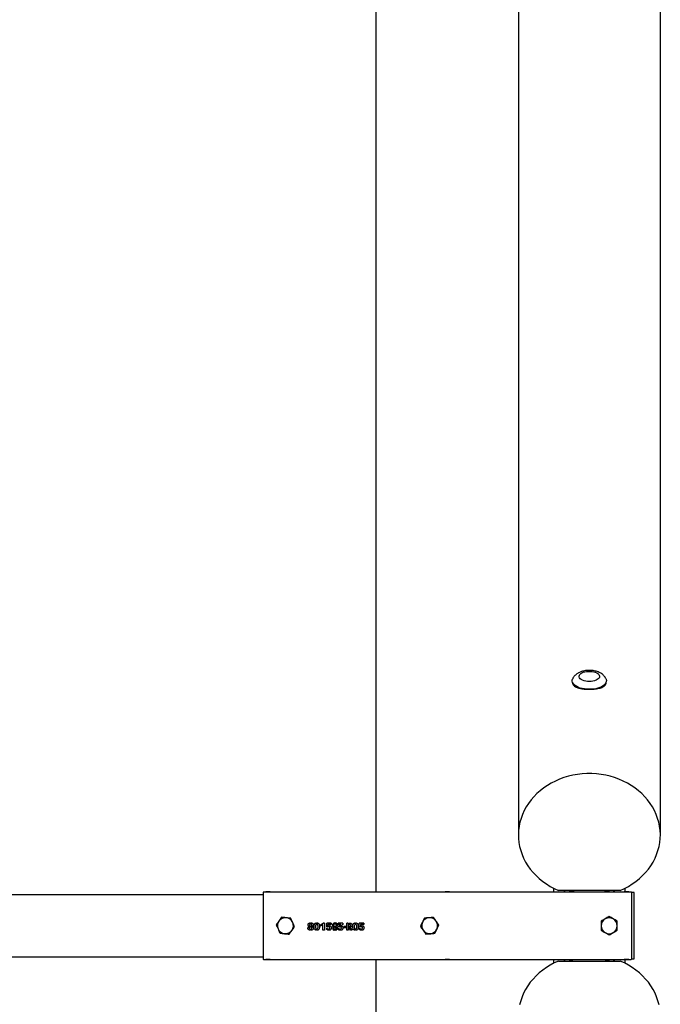
# Model space of a CAD drawing. Units: millimetres. Extents: x 773 to 3164, y 557 to 8473.
# Drawn here: x 2442 to 3164, y 4426 to 5536 of the extents above; entities that cross this region are included whole.
import ezdxf

# ---------------------------------------------------------------- set-up
doc = ezdxf.new("R2010")
doc.units = ezdxf.units.MM

msp = doc.modelspace()

# ---------------------------------------------------------------- linework, layer by layer
at = {"color": 7, "linetype": 'Continuous', "lineweight": 25}
for p, q in [((2843.8, 4552.7), (2843.8, 7972.7)), ((3004, 6537.1), (3004, 4617)), ((3164, 4617), (3164, 6537.1)), ((3070, 4783.8), (3071.3, 4782.9)), ((3096.6, 4782.9), (3097.9, 4783.8)), ((2719.4, 4552.8), (2719.4, 4552.7)), ((2724.4, 4552.8), (2719.4, 4552.8)), ((2719.4, 4552.8), (2724.4, 4552.8)), ((2724.4, 4552.7), (2724.4, 4552.8)), ((2921.4, 4552.7), (2724.4, 4552.7)), ((2921.4, 4552.8), (2921.4, 4552.7)), ((2926.4, 4552.8), (2921.4, 4552.8)), ((2921.4, 4552.8), (2926.4, 4552.8)), ((2926.4, 4552.7), (2926.4, 4552.8)), ((3123.4, 4552.7), (2926.4, 4552.7)), ((3044, 4552.7), (3044, 4557)), ((3118.8, 4554.6), (3049.1, 4554.6)), ((3056.1, 4553.7), (3056.1, 4554.6)), ((3111.8, 4554.6), (3111.8, 4553.7)), ((3123.4, 4552.8), (3123.4, 4552.7)), ((3128.4, 4552.8), (3123.4, 4552.8)), ((3123.4, 4552.8), (3128.4, 4552.8)), ((3124, 4557), (3124, 4552.8)), ((3128.4, 4552.7), (3128.4, 4552.8)), ((2716.4, 4549.7), (1221.1, 4549.7)), ((2716.4, 4552.5), (2716.4, 4476.9)), ((3131.4, 4552.5), (3131.4, 4476.9)), ((3134.4, 4552.2), (3131.4, 4552.2)), ((3134.4, 4535.9), (3134.4, 4552.2)), ((3134.4, 4477.2), (3134.4, 4535.9)), ((2768.7, 4513.8), (2768.7, 4513.9)), ((2769.4, 4517.9), (2769.4, 4516.4)), ((2769.4, 4514.4), (2769.4, 4513.1)), ((2769.4, 4510.9), (2769.4, 4509.5)), ((2770.2, 4516.4), (2770.2, 4517.9)), ((2770.2, 4513.1), (2770.2, 4514.4)), ((2770.2, 4509.5), (2770.2, 4510.9)), ((2771, 4513.9), (2771, 4513.8)), ((2776.3, 4517.9), (2776.3, 4516.1)), ((2776.3, 4511), (2776.3, 4509.5)), ((2777.1, 4516.2), (2777.1, 4517.9)), ((2777.1, 4509.5), (2777.1, 4511)), ((2780.9, 4515.6), (2783.9, 4517.7)), ((2780.9, 4514.1), (2780.9, 4515.6)), ((2783.6, 4509.7), (2783.6, 4516)), ((2785.4, 4509.7), (2783.6, 4509.7)), ((2785.4, 4517.7), (2783.9, 4517.7)), ((2785.4, 4517.7), (2785.4, 4509.7)), ((2792.9, 4517.7), (2787.9, 4517.7)), ((2787.9, 4513.2), (2787.9, 4517.7)), ((2788.9, 4513.5), (2787.9, 4513.2)), ((2787.9, 4510.6), (2787.9, 4512)), ((2790, 4513.6), (2788.9, 4513.5)), ((2789.4, 4516.1), (2789.4, 4514.5)), ((2792.9, 4516.1), (2789.4, 4516.1)), ((2789.4, 4514.5), (2790.8, 4514.8)), ((2792.9, 4517.7), (2792.9, 4516.1)), ((2795, 4512), (2795, 4510.6)), ((2796.8, 4516.6), (2796.8, 4517.9)), ((2796.9, 4512.6), (2796.9, 4513.9)), ((2796.9, 4509.5), (2796.9, 4511.1)), ((2797.6, 4513.9), (2797.6, 4512.6)), ((2797.7, 4517.9), (2797.7, 4516.6)), ((2797.7, 4511.1), (2797.7, 4509.5)), ((2806, 4517.7), (2800.8, 4517.7)), ((2800.8, 4516.2), (2800.8, 4517.7)), ((2803.9, 4516.2), (2800.8, 4516.2)), ((2800.8, 4510.5), (2800.8, 4512.1)), ((2801.6, 4514.5), (2803.9, 4516.2)), ((2801.6, 4513.2), (2801.6, 4514.5)), ((2802.7, 4513.4), (2801.6, 4513.2)), ((2806, 4517.7), (2806, 4516.1)), ((2807.1, 4512.5), (2807.1, 4513.8)), ((2810, 4513.8), (2807.1, 4513.8)), ((2810, 4512.5), (2807.1, 4512.5)), ((2810, 4513.8), (2810, 4512.5)), ((2812.3, 4517.7), (2810.6, 4517.7)), ((2810.6, 4509.7), (2810.6, 4517.7)), ((2812.3, 4509.7), (2810.6, 4509.7)), ((2812.3, 4517.7), (2812.3, 4509.7)), ((2813.1, 4516.2), (2813.1, 4517.7)), ((2813.1, 4512), (2813.1, 4514.1)), ((2814.7, 4509.7), (2813.1, 4512)), ((2814.1, 4513.2), (2816.8, 4509.7)), ((2816.8, 4509.7), (2814.7, 4509.7)), ((2820, 4517.9), (2820, 4516.1)), ((2820, 4511), (2820, 4509.5)), ((2820.8, 4516.2), (2820.8, 4517.9)), ((2820.8, 4509.5), (2820.8, 4511)), ((2829.7, 4517.7), (2824.7, 4517.7)), ((2824.7, 4513.2), (2824.7, 4517.7)), ((2825.7, 4513.5), (2824.7, 4513.2)), ((2824.7, 4510.6), (2824.7, 4512)), ((2826.7, 4513.6), (2825.7, 4513.5)), ((2826.1, 4516.1), (2826.1, 4514.5)), ((2829.7, 4516.1), (2826.1, 4516.1)), ((2826.1, 4514.5), (2827.6, 4514.8)), ((2829.7, 4517.7), (2829.7, 4516.1)), ((1221.1, 4479.7), (2716.4, 4479.7)), ((2724.4, 4476.7), (2719.4, 4476.7)), ((2719.4, 4476.7), (2719.4, 4476.7)), ((2719.4, 4476.7), (2724.4, 4476.7)), ((2724.4, 4476.7), (2921.4, 4476.7)), ((2724.4, 4476.7), (2724.4, 4476.7)), ((2843.8, 1056.7), (2843.8, 4476.7)), ((2926.4, 4476.7), (2921.4, 4476.7)), ((2921.4, 4476.7), (2921.4, 4476.7)), ((2921.4, 4476.7), (2926.4, 4476.7)), ((2926.4, 4476.7), (3123.4, 4476.7)), ((2926.4, 4476.7), (2926.4, 4476.7)), ((3044, 4472.5), (3044, 4476.7)), ((3056.1, 4474.8), (3056.1, 4475.7)), ((3111.8, 4475.7), (3111.8, 4474.8)), ((3128.4, 4476.7), (3123.4, 4476.7)), ((3123.4, 4476.7), (3123.4, 4476.7)), ((3123.4, 4476.7), (3128.4, 4476.7)), ((3124, 4476.7), (3124, 4472.5)), ((3128.4, 4476.7), (3128.4, 4476.7)), ((3131.4, 4477.2), (3134.4, 4477.2)), ((3049.1, 4474.8), (3118.8, 4474.8))]:
    msp.add_line(p, q, dxfattribs=at)
at = {"color": 7, "linetype": 'Continuous', "lineweight": 25, "flags": 128}
for points in [[(3075.7, 4799.8), (3077.2, 4800.5), (3079, 4801), (3080.9, 4801.4), (3083, 4801.5), (3085, 4801.5), (3087.1, 4801.4), (3089, 4801), (3090.7, 4800.5), (3092.3, 4799.8), (3093.6, 4799), (3094.5, 4798.1), (3095.2, 4797.1), (3095.4, 4796.1), (3095.3, 4795), (3094.9, 4794), (3094.1, 4793.1), (3092.9, 4792.2), (3091.5, 4791.5), (3089.8, 4790.9), (3088, 4790.4), (3086, 4790.2), (3083.9, 4790.1), (3081.9, 4790.2), (3079.9, 4790.4), (3078, 4790.9), (3076.4, 4791.5), (3074.9, 4792.3), (3073.8, 4793.1), (3073, 4794.1), (3072.6, 4795.1), (3072.5, 4796.1), (3072.8, 4797.1), (3073.4, 4798.1), (3074.4, 4799), (3075.7, 4799.8)], [(3102.9, 4792.6), (3103.2, 4791.4), (3103.1, 4790.1), (3102.7, 4788.8), (3102, 4787.5), (3100.9, 4786.3), (3099.5, 4785.2), (3097.8, 4784.2), (3095.9, 4783.3), (3093.7, 4782.6), (3091.4, 4782), (3088.9, 4781.6), (3086.3, 4781.3), (3083.7, 4781.3), (3081, 4781.4), (3078.5, 4781.7), (3076, 4782.1), (3073.7, 4782.7), (3071.6, 4783.5), (3069.7, 4784.4), (3068.1, 4785.5), (3066.7, 4786.6), (3065.7, 4787.8), (3065.1, 4789.1), (3064.7, 4790.4), (3064.8, 4791.7), (3065, 4792.6)], [(3067.6, 4784.5), (3067.6, 4784.7), (3067.5, 4785.9)], [(3100.4, 4785.9), (3100.4, 4784.7), (3100.3, 4784.5)], [(3068.9, 4783.8), (3068.6, 4784.5), (3068.5, 4785.2)], [(3118.8, 4554.6), (3123.5, 4556.7), (3128.1, 4559.1), (3132.4, 4561.8), (3136.5, 4564.7), (3140.4, 4567.9), (3144, 4571.2), (3147.4, 4574.8), (3150.5, 4578.5), (3153.3, 4582.4), (3155.8, 4586.5), (3158, 4590.7), (3159.8, 4595), (3161.3, 4599.4), (3162.5, 4603.9), (3163.3, 4608.4), (3163.8, 4613), (3164, 4617.6), (3163.7, 4622.2), (3163.1, 4626.8), (3162.2, 4631.3), (3160.9, 4635.8), (3159.3, 4640.2), (3157.4, 4644.5), (3155.1, 4648.6), (3152.5, 4652.6), (3149.6, 4656.5), (3146.5, 4660.2), (3143, 4663.7), (3139.3, 4667), (3135.3, 4670.1), (3131.2, 4672.9), (3126.8, 4675.5), (3122.2, 4677.8), (3117.4, 4679.9), (3112.5, 4681.7), (3107.5, 4683.2), (3102.4, 4684.4), (3097.2, 4685.3), (3091.9, 4685.9), (3086.6, 4686.2), (3081.3, 4686.2), (3076, 4685.9), (3070.7, 4685.3), (3065.5, 4684.4), (3060.4, 4683.2), (3055.4, 4681.7), (3050.5, 4679.9), (3045.7, 4677.8), (3041.1, 4675.5), (3036.8, 4672.9), (3032.6, 4670.1), (3028.6, 4667), (3024.9, 4663.7), (3021.4, 4660.2), (3018.3, 4656.5), (3015.4, 4652.6), (3012.8, 4648.6), (3010.5, 4644.5), (3008.6, 4640.2), (3007, 4635.8), (3005.7, 4631.3), (3004.8, 4626.8), (3004.2, 4622.2), (3004, 4617.6), (3004.1, 4613), (3004.6, 4608.4), (3005.4, 4603.9), (3006.6, 4599.4), (3008.1, 4595), (3009.9, 4590.7), (3012.1, 4586.5), (3014.6, 4582.4), (3017.4, 4578.5), (3020.5, 4574.8), (3023.9, 4571.2), (3027.5, 4567.9), (3031.4, 4564.7), (3035.5, 4561.8), (3039.9, 4559.1), (3044.4, 4556.7), (3049.1, 4554.6)], [(3049.1, 4474.8), (3044.4, 4472.7), (3039.9, 4470.3), (3035.5, 4467.6), (3031.4, 4464.7), (3027.5, 4461.6), (3023.9, 4458.2), (3020.5, 4454.6), (3017.4, 4450.9), (3014.6, 4447), (3012.1, 4442.9), (3009.9, 4438.7), (3008.1, 4434.4), (3006.6, 4430), (3005.4, 4425.5)], [(3162.5, 4425.5), (3161.3, 4430), (3159.8, 4434.4), (3158, 4438.7), (3155.8, 4442.9), (3153.3, 4447), (3150.5, 4450.9), (3147.4, 4454.6), (3144, 4458.2), (3140.4, 4461.6), (3136.5, 4464.7), (3132.4, 4467.6), (3128.1, 4470.3), (3123.5, 4472.7), (3118.8, 4474.8)]]:
    msp.add_lwpolyline(points, dxfattribs=at)
at = {"color": 7, "linetype": 'Continuous', "lineweight": 25}
for centre, radius, start, end in [((3077.1, 4793.6), 12.1, 223.6528, 245.3726), ((3091, 4793.4), 11.8, 296.286, 316.4733), ((3095.1, 4785.7), 4.32, 333.6669, 352.4411), ((2741.4, 4514.7), 9, 144.2564, 204.2564), ((2741.4, 4514.7), 9, 84.2564, 144.2564), ((2741.4, 4514.7), 9, 24.2564, 84.2564), ((2904, 4514.7), 9, 95.1191, 155.1191), ((2904, 4514.7), 9, 35.1191, 95.1191), ((2904, 4514.7), 9, 335.1191, 35.1191), ((3106.4, 4514.7), 9, 120, 180), ((3106.4, 4514.7), 9, 60, 120), ((3106.4, 4514.7), 9, 0, 60), ((2741.4, 4514.7), 9, 204.2564, 264.2564), ((2741.4, 4514.7), 9, 264.2564, 324.2564), ((2741.4, 4514.7), 9, 324.2564, 24.2564), ((2904, 4514.7), 9, 155.1191, 215.1191), ((2904, 4514.7), 9, 215.1191, 275.1191), ((2904, 4514.7), 9, 275.1191, 335.1191), ((3106.4, 4514.7), 9, 180, 240), ((3106.4, 4514.7), 9, 300, 0), ((3106.4, 4514.7), 9, 240, 300)]:
    msp.add_arc(centre, radius, start, end, dxfattribs=at)
for points, knots in [([(3071.9, 4800), (3071.5, 4799.8), (3070.5, 4799.2), (3069, 4798.1), (3067.6, 4796.8), (3066.4, 4795.3), (3065.5, 4793.9), (3065.2, 4793), (3065.1, 4792.6)], [0, 0, 0, 0, 0.131988, 0.335938, 0.528571, 0.711746, 0.888175, 1, 1, 1, 1]), ([(3102.9, 4792.7), (3102.7, 4793.1), (3102.3, 4794.2), (3101.3, 4795.6), (3100.1, 4797), (3098.7, 4798.3), (3097, 4799.4), (3095.1, 4800.4), (3093, 4801.3), (3090.7, 4801.9), (3088.3, 4802.4), (3085.8, 4802.6), (3083.4, 4802.7), (3080.9, 4802.5), (3078.5, 4802.2), (3076.1, 4801.6), (3073.9, 4800.9), (3072.5, 4800.3), (3071.9, 4800)], [0, 0, 0, 0, 0.044415, 0.098106, 0.153123, 0.21047, 0.271044, 0.335179, 0.402071, 0.469778, 0.536923, 0.603356, 0.669393, 0.735522, 0.802166, 0.869885, 0.939319, 1, 1, 1, 1]), ([(3065, 4789.4), (3065, 4788.9), (3064.9, 4787.9), (3065.6, 4786.5), (3066.6, 4785.3), (3068.2, 4784.2), (3070.1, 4783.3), (3072.5, 4782.5), (3075.3, 4782), (3078.3, 4781.6), (3081.4, 4781.4), (3084.6, 4781.4), (3087.7, 4781.5), (3090.8, 4781.7), (3093.6, 4782.2), (3096.2, 4782.7), (3098.4, 4783.5), (3100.3, 4784.5), (3101.7, 4785.7), (3102.6, 4787.1), (3103, 4788.3), (3102.9, 4789.2), (3102.9, 4789.5)], [0, 0, 0, 0, 0.048251, 0.098452, 0.148658, 0.199329, 0.250004, 0.301983, 0.353957, 0.406081, 0.458199, 0.509102, 0.560006, 0.610235, 0.660471, 0.711531, 0.762593, 0.814782, 0.866965, 0.918835, 0.970699, 1, 1, 1, 1]), ([(2719.4, 4552.7), (2719.1, 4552.7), (2718.4, 4552.7), (2717.5, 4552.7), (2716.8, 4552.7), (2716.5, 4552.6), (2716.4, 4552.6), (2716.4, 4552.5)], [0, 0, 0, 0, 0.214281, 0.428564, 0.642762, 0.856841, 1, 1, 1, 1]), ([(3056.1, 4553.7), (3056.4, 4553.9), (3056.6, 4554.3), (3056.8, 4554.6), (3056.9, 4554.6)], [0, 0, 0, 0, 0.907504, 1, 1, 1, 1]), ([(3056.5, 4552.7), (3056.5, 4552.8), (3056.3, 4553), (3056.2, 4553.3), (3056.1, 4553.6), (3056.1, 4553.7)], [0, 0, 0, 0, 0.034813, 0.693769, 1, 1, 1, 1]), ([(3061.2, 4554.6), (3061.4, 4554.5), (3061.7, 4554.3), (3062.1, 4554.2), (3062.2, 4554.1)], [0, 0, 0, 0, 0.562249, 1, 1, 1, 1]), ([(3062.2, 4554.1), (3062.1, 4553.9), (3061.7, 4553.4), (3061.3, 4553), (3061.2, 4552.7)], [0, 0, 0, 0, 0.509341, 1, 1, 1, 1]), ([(3067.3, 4552.7), (3066.9, 4552.8), (3065.8, 4553.1), (3064.1, 4553.5), (3062.9, 4553.9), (3062.2, 4554.1)], [0, 0, 0, 0, 0.237743, 0.622947, 1, 1, 1, 1]), ([(3105.7, 4554.1), (3104.3, 4553.7), (3102.7, 4553.2), (3100.9, 4552.8), (3100.6, 4552.7)], [0, 0, 0, 0, 0.845257, 1, 1, 1, 1]), ([(3105.7, 4554.1), (3106, 4554.2), (3106.3, 4554.3), (3106.7, 4554.6), (3106.7, 4554.6)], [0, 0, 0, 0, 0.819653, 1, 1, 1, 1]), ([(3106.8, 4552.7), (3106.6, 4553), (3106.2, 4553.4), (3105.9, 4553.9), (3105.7, 4554.1)], [0, 0, 0, 0, 0.490879, 1, 1, 1, 1]), ([(3111, 4554.6), (3111.1, 4554.6), (3111.3, 4554.3), (3111.5, 4553.9), (3111.8, 4553.7)], [0, 0, 0, 0, 0.094187, 1, 1, 1, 1]), ([(3111.8, 4553.7), (3111.7, 4553.5), (3111.7, 4553.2), (3111.5, 4552.9), (3111.4, 4552.7)], [0, 0, 0, 0, 0.666044, 1, 1, 1, 1]), ([(3131.4, 4552.5), (3131.4, 4552.6), (3131.3, 4552.6), (3130.8, 4552.7), (3130, 4552.7), (3129.2, 4552.7), (3128.6, 4552.7), (3128.4, 4552.7)], [0, 0, 0, 0, 0.214966, 0.429969, 0.644231, 0.858328, 1, 1, 1, 1]), ([(2734.1, 4520), (2734, 4519.9), (2733.5, 4519.1), (2732.5, 4517.7), (2731.5, 4516.4), (2731.1, 4515.7)], [0, 0, 0, 0, 0.07009, 0.530784, 1, 1, 1, 1]), ([(2737.1, 4524.2), (2736.6, 4523.5), (2735.6, 4522.1), (2734.6, 4520.7), (2734.1, 4520)], [0, 0, 0, 0, 0.495458, 1, 1, 1, 1]), ([(2742.3, 4523.7), (2742.2, 4523.7), (2741.3, 4523.8), (2739.5, 4523.9), (2737.9, 4524.1), (2737.1, 4524.2)], [0, 0, 0, 0, 0.07009, 0.530784, 1, 1, 1, 1]), ([(2747.5, 4523.1), (2746.6, 4523.2), (2744.9, 4523.4), (2743.2, 4523.6), (2742.3, 4523.7)], [0, 0, 0, 0, 0.495458, 1, 1, 1, 1]), ([(2749.6, 4518.4), (2749, 4519.7), (2748.3, 4521.3), (2747.6, 4522.8), (2747.5, 4523.1)], [0, 0, 0, 0, 0.803647, 1, 1, 1, 1]), ([(2898, 4523.2), (2897.6, 4522.4), (2896.9, 4520.9), (2896.2, 4519.3), (2895.8, 4518.5)], [0, 0, 0, 0, 0.495458, 1, 1, 1, 1]), ([(2903.2, 4523.7), (2903, 4523.7), (2902.1, 4523.6), (2900.3, 4523.4), (2898.8, 4523.3), (2898, 4523.2)], [0, 0, 0, 0, 0.07009, 0.530784, 1, 1, 1, 1]), ([(2908.3, 4524.1), (2907.5, 4524.1), (2905.8, 4523.9), (2904, 4523.7), (2903.2, 4523.7)], [0, 0, 0, 0, 0.495458, 1, 1, 1, 1]), ([(2911.3, 4519.9), (2910.5, 4521), (2909.5, 4522.5), (2908.5, 4523.9), (2908.3, 4524.1)], [0, 0, 0, 0, 0.803647, 1, 1, 1, 1]), ([(2914.3, 4515.6), (2913.5, 4516.7), (2912.6, 4518.1), (2911.5, 4519.6), (2911.3, 4519.9)], [0, 0, 0, 0, 0.7796361, 1, 1, 1, 1]), ([(3101.9, 4522.5), (3101.8, 4522.4), (3101, 4522), (3099.5, 4521.1), (3098.1, 4520.3), (3097.4, 4519.9)], [0, 0, 0, 0, 0.07009, 0.530784, 1, 1, 1, 1]), ([(3097.4, 4519.9), (3097.4, 4518.6), (3097.4, 4516.8), (3097.4, 4515.1), (3097.4, 4514.7)], [0, 0, 0, 0, 0.779636, 1, 1, 1, 1]), ([(3106.4, 4525.1), (3105.7, 4524.7), (3104.2, 4523.8), (3102.7, 4522.9), (3101.9, 4522.5)], [0, 0, 0, 0, 0.495458, 1, 1, 1, 1]), ([(3110.9, 4522.5), (3110.8, 4522.6), (3110, 4523), (3108.5, 4523.9), (3107.1, 4524.7), (3106.4, 4525.1)], [0, 0, 0, 0, 0.07009, 0.530784, 1, 1, 1, 1]), ([(3115.4, 4519.9), (3114.7, 4520.3), (3113.2, 4521.2), (3111.7, 4522.1), (3110.9, 4522.5)], [0, 0, 0, 0, 0.495458, 1, 1, 1, 1]), ([(3115.4, 4514.7), (3115.4, 4515.1), (3115.4, 4516.8), (3115.4, 4518.6), (3115.4, 4519.9)], [0, 0, 0, 0, 0.220364, 1, 1, 1, 1]), ([(2731.1, 4515.7), (2731.2, 4515.4), (2731.9, 4513.9), (2732.6, 4512.3), (2733.2, 4511)], [0, 0, 0, 0, 0.196353, 1, 1, 1, 1]), ([(2733.2, 4511), (2733.4, 4510.7), (2734.1, 4509), (2734.8, 4507.5), (2735.3, 4506.3)], [0, 0, 0, 0, 0.220364, 1, 1, 1, 1]), ([(2745.7, 4505.2), (2746.2, 4505.9), (2747.2, 4507.3), (2748.2, 4508.7), (2748.7, 4509.4)], [0, 0, 0, 0, 0.495458, 1, 1, 1, 1]), ([(2748.7, 4509.4), (2748.8, 4509.5), (2749.3, 4510.3), (2750.4, 4511.7), (2751.3, 4513), (2751.7, 4513.7)], [0, 0, 0, 0, 0.07009, 0.530784, 1, 1, 1, 1]), ([(2751.7, 4513.7), (2751.2, 4514.9), (2750.5, 4516.4), (2749.8, 4518), (2749.6, 4518.4)], [0, 0, 0, 0, 0.779636, 1, 1, 1, 1]), ([(2769.4, 4509.5), (2769.1, 4509.6), (2768.4, 4509.6), (2767.6, 4510.1), (2767.1, 4510.7), (2766.8, 4511.3), (2766.8, 4512), (2766.9, 4512.7), (2767.2, 4513.2), (2767.7, 4513.5), (2768.2, 4513.7), (2768.6, 4513.8), (2768.7, 4513.8)], [0, 0, 0, 0, 0.143437, 0.288766, 0.394772, 0.47991, 0.583798, 0.691309, 0.764971, 0.838585, 0.954208, 1, 1, 1, 1]), ([(2768.7, 4513.9), (2768.4, 4513.9), (2767.9, 4514), (2767.4, 4514.4), (2767.1, 4514.8), (2766.9, 4515.5), (2766.9, 4516.2), (2767.2, 4516.9), (2767.7, 4517.4), (2768.4, 4517.8), (2769.1, 4517.8), (2769.4, 4517.9)], [0, 0, 0, 0, 0.141868, 0.219129, 0.297322, 0.390773, 0.528696, 0.619898, 0.71089, 0.8417, 1, 1, 1, 1]), ([(2769.4, 4513.1), (2769.3, 4513.1), (2769, 4513), (2768.6, 4512.8), (2768.4, 4512.5), (2768.3, 4512.1), (2768.3, 4511.8), (2768.5, 4511.4), (2768.8, 4511.1), (2769.1, 4510.9), (2769.3, 4510.9), (2769.4, 4510.9)], [0, 0, 0, 0, 0.117835, 0.274476, 0.369226, 0.463394, 0.573613, 0.691224, 0.792558, 0.936028, 1, 1, 1, 1]), ([(2769.4, 4516.4), (2769.3, 4516.4), (2769.1, 4516.3), (2768.8, 4516.1), (2768.6, 4515.9), (2768.5, 4515.6), (2768.5, 4515.3), (2768.6, 4515), (2768.8, 4514.7), (2769.1, 4514.5), (2769.3, 4514.4), (2769.4, 4514.4)], [0, 0, 0, 0, 0.0977275, 0.2237973, 0.3254708, 0.4273046, 0.5344778, 0.6547703, 0.7661393, 0.9096468, 1, 1, 1, 1]), ([(2770.2, 4517.9), (2770.6, 4517.8), (2771.3, 4517.7), (2772.1, 4517.3), (2772.6, 4516.7), (2772.8, 4516.1), (2772.8, 4515.4), (2772.7, 4514.8), (2772.3, 4514.4), (2771.8, 4514), (2771.3, 4513.9), (2771, 4513.9)], [0, 0, 0, 0, 0.162619, 0.32423, 0.415093, 0.506189, 0.619699, 0.705564, 0.774274, 0.866759, 1, 1, 1, 1]), ([(2771.2, 4515.4), (2771.2, 4515.5), (2771.2, 4515.7), (2771, 4516), (2770.8, 4516.2), (2770.5, 4516.4), (2770.3, 4516.4), (2770.2, 4516.4)], [0, 0, 0, 0, 0.229669, 0.408556, 0.64237, 0.886527, 1, 1, 1, 1]), ([(2770.2, 4514.4), (2770.4, 4514.4), (2770.6, 4514.5), (2770.9, 4514.7), (2771.1, 4515), (2771.2, 4515.2), (2771.2, 4515.4), (2771.2, 4515.4)], [0, 0, 0, 0, 0.2132091, 0.5162978, 0.7047619, 0.8937935, 1, 1, 1, 1]), ([(2771, 4513.8), (2771.3, 4513.7), (2771.8, 4513.6), (2772.4, 4513.3), (2772.8, 4512.8), (2772.9, 4512.1), (2772.9, 4511.4), (2772.6, 4510.7), (2772.1, 4510.1), (2771.3, 4509.7), (2770.6, 4509.6), (2770.2, 4509.5)], [0, 0, 0, 0, 0.136889, 0.214235, 0.292462, 0.38435, 0.513494, 0.60355, 0.693347, 0.850728, 1, 1, 1, 1]), ([(2770.2, 4510.9), (2770.4, 4510.9), (2770.6, 4511), (2771, 4511.2), (2771.2, 4511.5), (2771.3, 4511.8), (2771.3, 4512.2), (2771.3, 4512.5), (2771, 4512.8), (2770.7, 4513), (2770.4, 4513.1), (2770.2, 4513.1)], [0, 0, 0, 0, 0.117824, 0.240035, 0.336754, 0.433177, 0.540449, 0.658204, 0.747824, 0.875906, 1, 1, 1, 1]), ([(2770.2, 4510.9), (2770.4, 4510.9), (2770.7, 4511), (2771, 4511.2), (2771.2, 4511.4), (2771.3, 4511.6), (2771.4, 4512), (2771.3, 4512.4), (2771.2, 4512.6), (2771, 4512.8), (2770.7, 4513), (2770.4, 4513.1), (2770.2, 4513.1)], [0, 0, 0, 0, 0.123708, 0.247895, 0.310116, 0.372632, 0.498081, 0.623629, 0.686061, 0.748474, 0.874398, 1, 1, 1, 1]), ([(2776.3, 4509.5), (2776, 4509.5), (2775.5, 4509.6), (2774.7, 4510.2), (2774.1, 4511), (2773.6, 4512.6), (2773.6, 4514.4), (2774, 4516), (2774.4, 4516.9), (2774.9, 4517.5), (2775.6, 4517.8), (2776.1, 4517.8), (2776.3, 4517.9)], [0, 0, 0, 0, 0.077603, 0.145727, 0.239614, 0.366871, 0.599977, 0.714422, 0.810598, 0.869479, 0.928604, 1, 1, 1, 1]), ([(2776.3, 4516.1), (2776.2, 4516.1), (2776, 4516), (2775.7, 4515.7), (2775.3, 4515.1), (2775.2, 4514), (2775.2, 4512.8), (2775.5, 4511.8), (2775.8, 4511.3), (2776, 4511.1), (2776.2, 4511), (2776.3, 4511), (2776.3, 4511)], [0, 0, 0, 0, 0.0423434, 0.1026862, 0.2254203, 0.3995247, 0.6664302, 0.8174247, 0.9129902, 0.9549096, 0.9866315, 1, 1, 1, 1]), ([(2777.1, 4517.9), (2777.5, 4517.8), (2778.1, 4517.8), (2778.8, 4517.3), (2779.4, 4516.6), (2779.8, 4515.2), (2779.9, 4513.5), (2779.7, 4511.7), (2779.1, 4510.6), (2778.5, 4509.9), (2777.8, 4509.6), (2777.3, 4509.5), (2777.1, 4509.5)], [0, 0, 0, 0, 0.088513, 0.159526, 0.230255, 0.329605, 0.538132, 0.693108, 0.796425, 0.87005, 0.94436, 1, 1, 1, 1]), ([(2777.1, 4511), (2777.2, 4511), (2777.3, 4511), (2777.6, 4511.3), (2778, 4511.9), (2778.3, 4513), (2778.3, 4514.2), (2778.1, 4515.1), (2777.9, 4515.6), (2777.5, 4516), (2777.3, 4516.1), (2777.2, 4516.2), (2777.1, 4516.2)], [0, 0, 0, 0, 0.033873, 0.079272, 0.204076, 0.381795, 0.650148, 0.753429, 0.85799, 0.934084, 0.985166, 1, 1, 1, 1]), ([(2783.6, 4516), (2783.6, 4516), (2783.4, 4515.8), (2782.5, 4515.2), (2781.6, 4514.6), (2780.9, 4514.1)], [0, 0, 0, 0, 0.029232, 0.281103, 1, 1, 1, 1]), ([(2790.8, 4514.8), (2791.2, 4514.7), (2791.8, 4514.7), (2792.5, 4514.2), (2793, 4513.6), (2793.3, 4512.8), (2793.2, 4511.9), (2793, 4511), (2792.5, 4510.3), (2791.7, 4509.8), (2790.7, 4509.5), (2789.7, 4509.5), (2788.7, 4509.9), (2788.1, 4510.4), (2787.9, 4510.6)], [0, 0, 0, 0, 0.103025, 0.165492, 0.227903, 0.291996, 0.39378, 0.464316, 0.535773, 0.625571, 0.716777, 0.814342, 0.913233, 1, 1, 1, 1]), ([(2787.9, 4512), (2788.2, 4511.7), (2788.7, 4511.2), (2789.6, 4510.9), (2790.3, 4510.9), (2790.9, 4511.1), (2791.3, 4511.4), (2791.5, 4511.8), (2791.6, 4512.2), (2791.6, 4512.6), (2791.4, 4513), (2791.1, 4513.3), (2790.7, 4513.5), (2790.3, 4513.6), (2790, 4513.6), (2790, 4513.6)], [0, 0, 0, 0, 0.194954, 0.292765, 0.390837, 0.472937, 0.536073, 0.599347, 0.658534, 0.722157, 0.774454, 0.826859, 0.880637, 0.966708, 1, 1, 1, 1]), ([(2796.8, 4517.9), (2796.6, 4517.9), (2796.2, 4517.8), (2795.5, 4517.3), (2794.8, 4516.5), (2794.5, 4515.5), (2794.5, 4514.6), (2794.7, 4513.8), (2795.2, 4513.2), (2795.7, 4512.8), (2796.3, 4512.6), (2796.7, 4512.6), (2796.9, 4512.6)], [0, 0, 0, 0, 0.078568, 0.182189, 0.320083, 0.452195, 0.5726, 0.680606, 0.7691, 0.857593, 0.94714, 1, 1, 1, 1]), ([(2796.9, 4511.1), (2796.5, 4511.1), (2795.9, 4511.2), (2795.3, 4511.6), (2795.1, 4511.9), (2795, 4512)], [0, 0, 0, 0, 0.436021, 0.831387, 1, 1, 1, 1]), ([(2795, 4510.6), (2795.1, 4510.4), (2795.4, 4510), (2796.1, 4509.6), (2796.6, 4509.6), (2796.9, 4509.5)], [0, 0, 0, 0, 0.333701, 0.654416, 1, 1, 1, 1]), ([(2796.9, 4513.9), (2796.7, 4514), (2796.5, 4514.1), (2796.2, 4514.4), (2796, 4514.9), (2796, 4515.4), (2796.1, 4515.9), (2796.3, 4516.2), (2796.6, 4516.5), (2796.8, 4516.5), (2796.8, 4516.6)], [0, 0, 0, 0, 0.119147, 0.24758, 0.377769, 0.564384, 0.705446, 0.814699, 0.923983, 1, 1, 1, 1]), ([(2797.7, 4516.6), (2797.8, 4516.5), (2798, 4516.5), (2798.3, 4516.3), (2798.6, 4515.9), (2798.7, 4515.5), (2798.7, 4515), (2798.6, 4514.6), (2798.3, 4514.2), (2798, 4514), (2797.8, 4513.9), (2797.6, 4513.9)], [0, 0, 0, 0, 0.0811449, 0.1903797, 0.3058147, 0.4368936, 0.5607232, 0.6777901, 0.7955254, 0.9088794, 1, 1, 1, 1]), ([(2797.6, 4512.6), (2797.8, 4512.7), (2798.3, 4512.9), (2798.7, 4513.4), (2798.9, 4513.8), (2798.9, 4513.9)], [0, 0, 0, 0, 0.3473231, 0.7860496, 1, 1, 1, 1]), ([(2797.7, 4509.5), (2797.9, 4509.6), (2798.4, 4509.7), (2799, 4510), (2799.5, 4510.5), (2800, 4511.2), (2800.3, 4512.4), (2800.3, 4513.7), (2800.3, 4515.1), (2800, 4516.3), (2799.5, 4517), (2799, 4517.5), (2798.4, 4517.8), (2797.9, 4517.9), (2797.7, 4517.9)], [0, 0, 0, 0, 0.062672, 0.125374, 0.187884, 0.250539, 0.374762, 0.500538, 0.625744, 0.75027, 0.812606, 0.875009, 0.937153, 1, 1, 1, 1]), ([(2797.7, 4509.5), (2797.9, 4509.6), (2798.4, 4509.7), (2799, 4510), (2799.5, 4510.5), (2800, 4511.2), (2800.3, 4512.4), (2800.3, 4513.7), (2800.3, 4515.1), (2800, 4516.3), (2799.5, 4517), (2799, 4517.5), (2798.4, 4517.8), (2797.9, 4517.9), (2797.7, 4517.9)], [0, 0, 0, 0, 0.062672, 0.125374, 0.187884, 0.250539, 0.374762, 0.500538, 0.625744, 0.75027, 0.812606, 0.875009, 0.937153, 1, 1, 1, 1]), ([(2798.9, 4513.9), (2798.9, 4513.6), (2798.8, 4512.9), (2798.6, 4512), (2798.3, 4511.5), (2798.1, 4511.2), (2797.9, 4511.1), (2797.7, 4511.1), (2797.7, 4511.1)], [0, 0, 0, 0, 0.280323, 0.651451, 0.76896, 0.887648, 0.955273, 1, 1, 1, 1]), ([(2803.4, 4514.3), (2803.7, 4514.3), (2804.3, 4514.3), (2805.1, 4514.2), (2805.7, 4513.9), (2806, 4513.4), (2806.3, 4512.7), (2806.3, 4511.8), (2806.1, 4511), (2805.6, 4510.3), (2804.9, 4509.8), (2803.8, 4509.5), (2802.6, 4509.5), (2801.5, 4509.9), (2801, 4510.3), (2800.8, 4510.5)], [0, 0, 0, 0, 0.082232, 0.163484, 0.206583, 0.249773, 0.30928, 0.402451, 0.472944, 0.543495, 0.617616, 0.705358, 0.836771, 0.928945, 1, 1, 1, 1]), ([(2800.8, 4512.1), (2801.2, 4511.7), (2801.7, 4511.2), (2802.8, 4510.9), (2803.4, 4510.9), (2804, 4511.1), (2804.3, 4511.4), (2804.5, 4511.9), (2804.6, 4512.3), (2804.5, 4512.7), (2804.3, 4513), (2804, 4513.2), (2803.5, 4513.4), (2803, 4513.4), (2802.7, 4513.4)], [0, 0, 0, 0, 0.206711, 0.313298, 0.420002, 0.483822, 0.547904, 0.607771, 0.676633, 0.729765, 0.771542, 0.813293, 0.876094, 1, 1, 1, 1]), ([(2806, 4516.1), (2805.7, 4515.9), (2804.8, 4515.3), (2804, 4514.7), (2803.4, 4514.3)], [0, 0, 0, 0, 0.349472, 1, 1, 1, 1]), ([(2813.1, 4517.7), (2813.7, 4517.7), (2814.5, 4517.7), (2815.5, 4517.4), (2816, 4517), (2816.4, 4516.4), (2816.5, 4515.6), (2816.4, 4514.8), (2816.2, 4514.1), (2815.8, 4513.6), (2815.2, 4513.3), (2814.6, 4513.2), (2814.2, 4513.2), (2814.1, 4513.2)], [0, 0, 0, 0, 0.218088, 0.294367, 0.371437, 0.437155, 0.529794, 0.661354, 0.732245, 0.792283, 0.866041, 0.975835, 1, 1, 1, 1]), ([(2813.1, 4514.1), (2813.4, 4514.1), (2813.8, 4514.1), (2814.3, 4514.3), (2814.6, 4514.5), (2814.7, 4514.7), (2814.8, 4515.1), (2814.8, 4515.5), (2814.7, 4515.7), (2814.6, 4515.9), (2814.2, 4516.1), (2813.7, 4516.2), (2813.3, 4516.2), (2813.1, 4516.2)], [0, 0, 0, 0, 0.203417, 0.274864, 0.334812, 0.394973, 0.4732, 0.573531, 0.623228, 0.665406, 0.71985, 0.862961, 1, 1, 1, 1]), ([(2820, 4509.5), (2819.7, 4509.5), (2819.1, 4509.6), (2818.4, 4510.2), (2817.8, 4511), (2817.3, 4512.6), (2817.3, 4514.4), (2817.6, 4516), (2818, 4516.9), (2818.6, 4517.5), (2819.2, 4517.8), (2819.7, 4517.8), (2820, 4517.9)], [0, 0, 0, 0, 0.077603, 0.145727, 0.239614, 0.366871, 0.599977, 0.714422, 0.810598, 0.869479, 0.928604, 1, 1, 1, 1]), ([(2820, 4516.1), (2819.9, 4516.1), (2819.7, 4516), (2819.4, 4515.7), (2819, 4515.1), (2818.9, 4514), (2818.9, 4512.8), (2819.2, 4511.8), (2819.5, 4511.3), (2819.7, 4511.1), (2819.8, 4511), (2819.9, 4511), (2820, 4511)], [0, 0, 0, 0, 0.042343, 0.102686, 0.22542, 0.399525, 0.66643, 0.817425, 0.91299, 0.95491, 0.986632, 1, 1, 1, 1]), ([(2820.8, 4517.9), (2821.1, 4517.8), (2821.7, 4517.8), (2822.5, 4517.3), (2823, 4516.6), (2823.5, 4515.2), (2823.6, 4513.5), (2823.4, 4511.7), (2822.8, 4510.6), (2822.2, 4509.9), (2821.5, 4509.6), (2821, 4509.5), (2820.8, 4509.5)], [0, 0, 0, 0, 0.088513, 0.159526, 0.230255, 0.329605, 0.538132, 0.693108, 0.796425, 0.87005, 0.94436, 1, 1, 1, 1]), ([(2820.8, 4511), (2820.8, 4511), (2821, 4511), (2821.3, 4511.3), (2821.7, 4511.9), (2821.9, 4513), (2821.9, 4514.2), (2821.8, 4515.1), (2821.5, 4515.6), (2821.2, 4516), (2820.9, 4516.1), (2820.8, 4516.2), (2820.8, 4516.2)], [0, 0, 0, 0, 0.033873, 0.079272, 0.204076, 0.381795, 0.650148, 0.753429, 0.85799, 0.934084, 0.985166, 1, 1, 1, 1]), ([(2827.6, 4514.8), (2828, 4514.7), (2828.6, 4514.7), (2829.3, 4514.2), (2829.8, 4513.6), (2830, 4512.8), (2830, 4511.9), (2829.8, 4511), (2829.3, 4510.3), (2828.5, 4509.8), (2827.5, 4509.5), (2826.4, 4509.5), (2825.4, 4509.9), (2824.9, 4510.4), (2824.7, 4510.6)], [0, 0, 0, 0, 0.103025, 0.165492, 0.227903, 0.291996, 0.39378, 0.464316, 0.535773, 0.625571, 0.716777, 0.814342, 0.913233, 1, 1, 1, 1]), ([(2824.7, 4512), (2825, 4511.7), (2825.5, 4511.2), (2826.4, 4510.9), (2827.1, 4510.9), (2827.6, 4511.1), (2828, 4511.4), (2828.3, 4511.8), (2828.4, 4512.2), (2828.3, 4512.6), (2828.2, 4513), (2827.9, 4513.3), (2827.5, 4513.5), (2827.1, 4513.6), (2826.8, 4513.6), (2826.7, 4513.6)], [0, 0, 0, 0, 0.194954, 0.292765, 0.390837, 0.472937, 0.536073, 0.599347, 0.658534, 0.722157, 0.774454, 0.826859, 0.880637, 0.966708, 1, 1, 1, 1]), ([(2895.8, 4518.5), (2895.7, 4518.4), (2895.3, 4517.5), (2894.6, 4515.9), (2893.9, 4514.5), (2893.6, 4513.8)], [0, 0, 0, 0, 0.07009, 0.530784, 1, 1, 1, 1]), ([(2893.6, 4513.8), (2893.8, 4513.5), (2894.8, 4512.1), (2895.8, 4510.7), (2896.6, 4509.5)], [0, 0, 0, 0, 0.196353, 1, 1, 1, 1]), ([(2896.6, 4509.5), (2896.8, 4509.2), (2897.8, 4507.8), (2898.8, 4506.4), (2899.6, 4505.3)], [0, 0, 0, 0, 0.220364, 1, 1, 1, 1]), ([(2909.9, 4506.2), (2910.3, 4507), (2911, 4508.5), (2911.7, 4510.1), (2912.1, 4510.9)], [0, 0, 0, 0, 0.495458, 1, 1, 1, 1]), ([(2912.1, 4510.9), (2912.2, 4511), (2912.6, 4511.9), (2913.3, 4513.5), (2914, 4514.9), (2914.3, 4515.6)], [0, 0, 0, 0, 0.07009, 0.5307844, 1, 1, 1, 1]), ([(3097.4, 4514.7), (3097.4, 4513.3), (3097.4, 4511.5), (3097.4, 4509.8), (3097.4, 4509.5)], [0, 0, 0, 0, 0.803647, 1, 1, 1, 1]), ([(3097.4, 4509.5), (3098.1, 4509.1), (3099.6, 4508.2), (3101.1, 4507.4), (3101.9, 4506.9)], [0, 0, 0, 0, 0.495458, 1, 1, 1, 1]), ([(3110.9, 4506.9), (3111, 4507), (3111.8, 4507.4), (3113.3, 4508.3), (3114.7, 4509.1), (3115.4, 4509.5)], [0, 0, 0, 0, 0.07009, 0.530784, 1, 1, 1, 1]), ([(3115.4, 4509.5), (3115.4, 4509.8), (3115.4, 4511.5), (3115.4, 4513.3), (3115.4, 4514.7)], [0, 0, 0, 0, 0.196353, 1, 1, 1, 1]), ([(2735.3, 4506.3), (2736.2, 4506.2), (2737.9, 4506), (2739.6, 4505.8), (2740.5, 4505.7)], [0, 0, 0, 0, 0.495458, 1, 1, 1, 1]), ([(2740.5, 4505.7), (2740.6, 4505.7), (2741.6, 4505.6), (2743.3, 4505.5), (2744.9, 4505.3), (2745.7, 4505.2)], [0, 0, 0, 0, 0.07009, 0.530784, 1, 1, 1, 1]), ([(2899.6, 4505.3), (2900.4, 4505.4), (2902.1, 4505.5), (2903.9, 4505.7), (2904.8, 4505.7)], [0, 0, 0, 0, 0.495458, 1, 1, 1, 1]), ([(2904.8, 4505.7), (2904.9, 4505.7), (2905.8, 4505.8), (2907.6, 4506), (2909.1, 4506.1), (2909.9, 4506.2)], [0, 0, 0, 0, 0.07009, 0.530784, 1, 1, 1, 1]), ([(3101.9, 4506.9), (3102, 4506.8), (3102.8, 4506.4), (3104.3, 4505.5), (3105.7, 4504.7), (3106.4, 4504.3)], [0, 0, 0, 0, 0.07009, 0.5307844, 1, 1, 1, 1]), ([(3106.4, 4504.3), (3107.1, 4504.7), (3108.6, 4505.6), (3110.1, 4506.5), (3110.9, 4506.9)], [0, 0, 0, 0, 0.495458, 1, 1, 1, 1]), ([(2716.4, 4476.9), (2716.4, 4476.8), (2716.5, 4476.8), (2717, 4476.7), (2717.8, 4476.7), (2718.6, 4476.7), (2719.2, 4476.7), (2719.4, 4476.7)], [0, 0, 0, 0, 0.214966, 0.429969, 0.644231, 0.858328, 1, 1, 1, 1]), ([(3056.1, 4475.7), (3056.2, 4475.9), (3056.2, 4476.2), (3056.4, 4476.6), (3056.5, 4476.7)], [0, 0, 0, 0, 0.666044, 1, 1, 1, 1]), ([(3056.9, 4474.8), (3056.8, 4474.8), (3056.6, 4475.2), (3056.4, 4475.5), (3056.1, 4475.7)], [0, 0, 0, 0, 0.094187, 1, 1, 1, 1]), ([(3061.1, 4476.7), (3061.3, 4476.4), (3061.7, 4476), (3062, 4475.5), (3062.2, 4475.3)], [0, 0, 0, 0, 0.490879, 1, 1, 1, 1]), ([(3062.2, 4475.3), (3061.9, 4475.2), (3061.6, 4475.1), (3061.2, 4474.8), (3061.2, 4474.8)], [0, 0, 0, 0, 0.819653, 1, 1, 1, 1]), ([(3062.2, 4475.3), (3063.6, 4475.7), (3065.3, 4476.2), (3067, 4476.6), (3067.3, 4476.7)], [0, 0, 0, 0, 0.845257, 1, 1, 1, 1]), ([(3100.6, 4476.7), (3101, 4476.6), (3102.1, 4476.3), (3103.8, 4475.9), (3105, 4475.5), (3105.7, 4475.3)], [0, 0, 0, 0, 0.237743, 0.622947, 1, 1, 1, 1]), ([(3105.7, 4475.3), (3105.8, 4475.5), (3106.2, 4476), (3106.6, 4476.4), (3106.7, 4476.7)], [0, 0, 0, 0, 0.509341, 1, 1, 1, 1]), ([(3106.7, 4474.8), (3106.5, 4474.9), (3106.2, 4475.1), (3105.8, 4475.3), (3105.7, 4475.3)], [0, 0, 0, 0, 0.562249, 1, 1, 1, 1]), ([(3111.8, 4475.7), (3111.5, 4475.5), (3111.3, 4475.1), (3111.1, 4474.8), (3111, 4474.8)], [0, 0, 0, 0, 0.907504, 1, 1, 1, 1]), ([(3111.4, 4476.7), (3111.5, 4476.7), (3111.6, 4476.4), (3111.7, 4476.1), (3111.8, 4475.8), (3111.8, 4475.7)], [0, 0, 0, 0, 0.034813, 0.693769, 1, 1, 1, 1]), ([(3128.4, 4476.7), (3128.7, 4476.7), (3129.4, 4476.7), (3130.3, 4476.7), (3131, 4476.7), (3131.4, 4476.8), (3131.4, 4476.8), (3131.4, 4476.9)], [0, 0, 0, 0, 0.214281, 0.428564, 0.642762, 0.856841, 1, 1, 1, 1])]:
    msp.add_open_spline(points, degree=3, knots=knots, dxfattribs=at)

doc.saveas('drawing.dxf')
